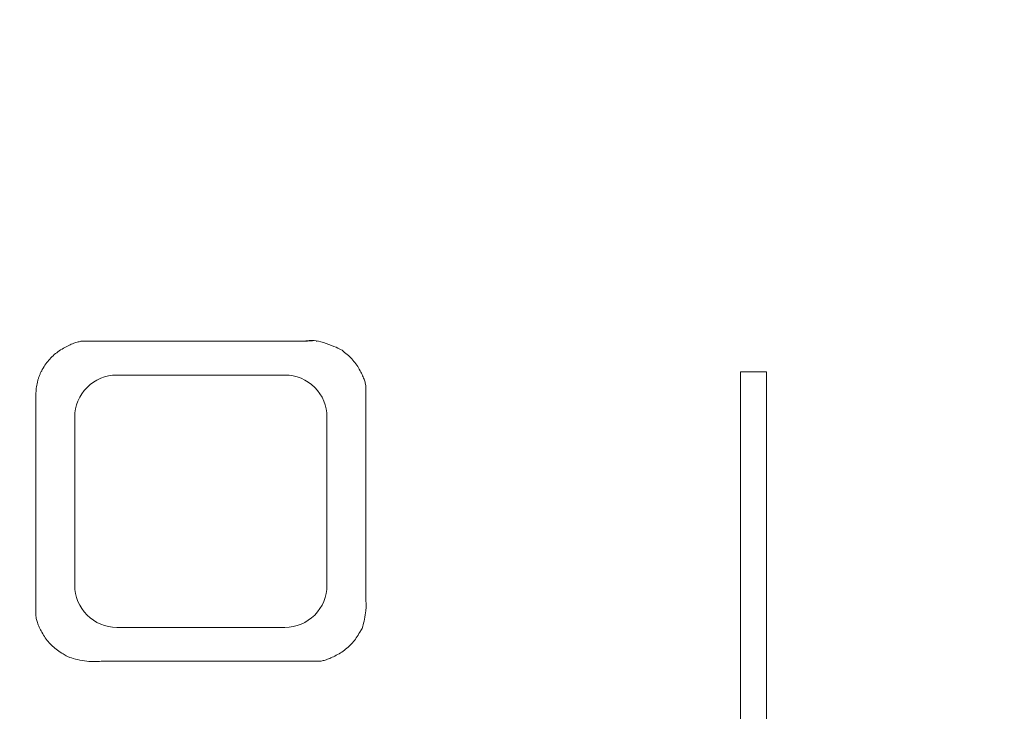
# Model space of a CAD drawing. Units: millimetres. Extents: x -2095 to -1569, y -3434 to -3093.
# Drawn here: x -1791 to -1740, y -3319 to -3283 of the extents above; entities that cross this region are included whole.
import ezdxf

# ---------------------------------------------------------------- set-up
doc = ezdxf.new("R2010")
doc.units = ezdxf.units.MM
doc.layers.add('Lighting-Control', color=7, linetype='Continuous', lineweight=5)

# ---------------------------------------------------------------- blocks, each defined once
blk = doc.blocks.new('Group-20')
at = {"color": 255, "linetype": 'Continuous', "lineweight": 5, "transparency": 33554687}
blk.add_wipeout([(-2755.188, -3985.137), (-2755.188, -3985.12), (-2755.188, -3985.103), (-2755.188, -3985.086), (-2755.187, -3985.069), (-2755.187, -3985.052), (-2755.186, -3985.035), (-2755.185, -3985.019), (-2755.185, -3985.002), (-2755.184, -3984.985), (-2755.183, -3984.968), (-2755.182, -3984.951), (-2755.18, -3984.934), (-2755.179, -3984.918), (-2755.178, -3984.901), (-2755.176, -3984.884), (-2755.174, -3984.867), (-2755.173, -3984.85), (-2755.171, -3984.834), (-2755.169, -3984.817), (-2755.167, -3984.8), (-2755.165, -3984.783), (-2755.162, -3984.767), (-2755.16, -3984.75), (-2755.157, -3984.733), (-2755.155, -3984.716), (-2755.152, -3984.7), (-2755.149, -3984.683), (-2755.146, -3984.667), (-2755.143, -3984.65), (-2755.14, -3984.633), (-2755.137, -3984.617), (-2755.134, -3984.6), (-2755.13, -3984.584), (-2755.127, -3984.567), (-2755.123, -3984.551), (-2755.119, -3984.534), (-2755.115, -3984.518), (-2755.111, -3984.501), (-2755.107, -3984.485), (-2755.103, -3984.468), (-2755.099, -3984.452), (-2755.095, -3984.436), (-2755.09, -3984.419), (-2755.085, -3984.403), (-2755.081, -3984.387), (-2755.076, -3984.371), (-2755.071, -3984.355), (-2755.066, -3984.338), (-2755.061, -3984.322), (-2755.056, -3984.306), (-2755.05, -3984.29), (-2755.045, -3984.274), (-2755.04, -3984.258), (-2755.034, -3984.242), (-2755.028, -3984.226), (-2755.022, -3984.21), (-2755.017, -3984.194), (-2755.011, -3984.179), (-2755.004, -3984.163), (-2754.998, -3984.147), (-2754.992, -3984.131), (-2754.986, -3984.116), (-2754.979, -3984.1), (-2754.972, -3984.084), (-2754.966, -3984.069), (-2754.959, -3984.053), (-2754.952, -3984.038), (-2754.945, -3984.022), (-2754.938, -3984.007), (-2754.931, -3983.991), (-2754.923, -3983.976), (-2754.916, -3983.961), (-2754.909, -3983.946), (-2754.901, -3983.93), (-2754.893, -3983.915), (-2754.886, -3983.9), (-2754.878, -3983.885), (-2754.87, -3983.87), (-2754.862, -3983.855), (-2754.854, -3983.84), (-2754.845, -3983.825), (-2754.837, -3983.811), (-2754.829, -3983.796), (-2754.82, -3983.781), (-2754.811, -3983.767), (-2754.803, -3983.752), (-2754.794, -3983.737), (-2754.785, -3983.723), (-2754.776, -3983.708), (-2754.767, -3983.694), (-2754.758, -3983.68), (-2754.749, -3983.665), (-2754.739, -3983.651), (-2754.73, -3983.637), (-2754.72, -3983.623), (-2754.711, -3983.609), (-2754.701, -3983.595), (-2754.691, -3983.581), (-2754.681, -3983.567), (-2754.671, -3983.553), (-2754.661, -3983.539), (-2754.651, -3983.526), (-2754.641, -3983.512), (-2754.631, -3983.498), (-2754.62, -3983.485), (-2754.61, -3983.472), (-2754.599, -3983.458), (-2754.588, -3983.445), (-2754.578, -3983.432), (-2754.567, -3983.418), (-2754.556, -3983.405), (-2754.545, -3983.392), (-2754.534, -3983.379), (-2754.523, -3983.366), (-2754.511, -3983.353), (-2754.5, -3983.34), (-2754.489, -3983.328), (-2754.477, -3983.315), (-2754.466, -3983.302), (-2754.454, -3983.29), (-2754.442, -3983.277), (-2754.431, -3983.265), (-2754.419, -3983.253), (-2754.407, -3983.24), (-2754.395, -3983.228), (-2754.383, -3983.216), (-2754.37, -3983.204), (-2754.358, -3983.192), (-2754.346, -3983.18), (-2754.333, -3983.168), (-2754.321, -3983.157), (-2754.308, -3983.145), (-2754.296, -3983.133), (-2754.283, -3983.122), (-2754.27, -3983.11), (-2754.258, -3983.099), (-2754.245, -3983.088), (-2754.232, -3983.077), (-2754.219, -3983.065), (-2754.205, -3983.054), (-2754.192, -3983.043), (-2754.179, -3983.032), (-2754.166, -3983.022), (-2754.152, -3983.011), (-2754.139, -3983), (-2754.125, -3982.99), (-2754.112, -3982.979), (-2754.098, -3982.969), (-2754.084, -3982.958), (-2754.07, -3982.948), (-2754.057, -3982.938), (-2754.043, -3982.928), (-2754.029, -3982.918), (-2754.015, -3982.908), (-2754, -3982.898), (-2753.986, -3982.888), (-2753.972, -3982.879), (-2753.958, -3982.869), (-2753.943, -3982.86), (-2753.929, -3982.85), (-2753.914, -3982.841), (-2753.9, -3982.832), (-2753.885, -3982.822), (-2753.871, -3982.813), (-2753.856, -3982.804), (-2753.841, -3982.795), (-2753.826, -3982.787), (-2753.811, -3982.778), (-2753.796, -3982.769), (-2753.781, -3982.761), (-2753.766, -3982.752), (-2753.751, -3982.744), (-2753.736, -3982.736), (-2753.721, -3982.727), (-2753.706, -3982.719), (-2753.69, -3982.711), (-2753.675, -3982.703), (-2753.66, -3982.696), (-2753.644, -3982.688), (-2753.629, -3982.68), (-2753.613, -3982.673), (-2753.597, -3982.665), (-2753.582, -3982.658), (-2753.566, -3982.651), (-2753.55, -3982.644), (-2753.535, -3982.636), (-2753.519, -3982.629), (-2753.503, -3982.623), (-2753.487, -3982.616), (-2753.471, -3982.609), (-2753.455, -3982.603), (-2753.439, -3982.596), (-2753.423, -3982.59), (-2753.407, -3982.583), (-2753.391, -3982.577), (-2753.374, -3982.571), (-2753.358, -3982.565), (-2753.342, -3982.559), (-2753.326, -3982.553), (-2753.309, -3982.547), (-2753.293, -3982.542), (-2753.276, -3982.536), (-2753.26, -3982.531), (-2753.244, -3982.525), (-2753.227, -3982.52), (-2753.21, -3982.515), (-2753.194, -3982.51), (-2753.177, -3982.505), (-2753.161, -3982.5), (-2753.144, -3982.495), (-2753.127, -3982.491), (-2753.11, -3982.486), (-2753.094, -3982.482), (-2753.077, -3982.477), (-2753.06, -3982.473), (-2753.043, -3982.469), (-2753.026, -3982.465), (-2753.009, -3982.461), (-2752.992, -3982.457), (-2752.976, -3982.453), (-2752.959, -3982.45), (-2752.942, -3982.446), (-2752.925, -3982.443), (-2752.908, -3982.44), (-2752.89, -3982.436), (-2752.873, -3982.433), (-2752.856, -3982.43), (-2752.839, -3982.427), (-2752.822, -3982.424), (-2752.805, -3982.422), (-2752.788, -3982.419), (-2752.77, -3982.416), (-2752.753, -3982.414), (-2752.736, -3982.412), (-2752.719, -3982.409), (-2752.702, -3982.407), (-2752.684, -3982.405), (-2752.667, -3982.403), (-2752.65, -3982.402), (-2752.632, -3982.4), (-2752.615, -3982.398), (-2752.598, -3982.397), (-2752.581, -3982.395), (-2752.563, -3982.394), (-2752.546, -3982.393), (-2752.528, -3982.392), (-2752.511, -3982.391), (-2752.494, -3982.39), (-2752.476, -3982.389), (-2752.459, -3982.389), (-2752.442, -3982.388), (-2752.424, -3982.387), (-2752.407, -3982.387), (-2752.39, -3982.387), (-2752.372, -3982.387), (-2752.355, -3982.387), (-2741.021, -3982.387), (-2741.004, -3982.387), (-2740.987, -3982.387), (-2740.969, -3982.387), (-2740.952, -3982.387), (-2740.935, -3982.388), (-2740.917, -3982.389), (-2740.9, -3982.389), (-2740.882, -3982.39), (-2740.865, -3982.391), (-2740.848, -3982.392), (-2740.83, -3982.393), (-2740.813, -3982.394), (-2740.796, -3982.395), (-2740.778, -3982.397), (-2740.761, -3982.398), (-2740.744, -3982.4), (-2740.726, -3982.402), (-2740.709, -3982.403), (-2740.692, -3982.405), (-2740.675, -3982.407), (-2740.657, -3982.409), (-2740.64, -3982.412), (-2740.623, -3982.414), (-2740.606, -3982.416), (-2740.588, -3982.419), (-2740.571, -3982.422), (-2740.554, -3982.424), (-2740.537, -3982.427), (-2740.52, -3982.43), (-2740.503, -3982.433), (-2740.486, -3982.436), (-2740.469, -3982.44), (-2740.452, -3982.443), (-2740.435, -3982.446), (-2740.418, -3982.45), (-2740.401, -3982.453), (-2740.384, -3982.457), (-2740.367, -3982.461), (-2740.35, -3982.465), (-2740.333, -3982.469), (-2740.316, -3982.473), (-2740.299, -3982.477), (-2740.283, -3982.482), (-2740.266, -3982.486), (-2740.249, -3982.491), (-2740.232, -3982.495), (-2740.216, -3982.5), (-2740.199, -3982.505), (-2740.182, -3982.51), (-2740.166, -3982.515), (-2740.149, -3982.52), (-2740.133, -3982.525), (-2740.116, -3982.531), (-2740.1, -3982.536), (-2740.083, -3982.542), (-2740.067, -3982.547), (-2740.051, -3982.553), (-2740.034, -3982.559), (-2740.018, -3982.565), (-2740.002, -3982.571), (-2739.986, -3982.577), (-2739.969, -3982.583), (-2739.953, -3982.59), (-2739.937, -3982.596), (-2739.921, -3982.603), (-2739.905, -3982.609), (-2739.889, -3982.616), (-2739.873, -3982.623), (-2739.857, -3982.629), (-2739.842, -3982.636), (-2739.826, -3982.644), (-2739.81, -3982.651), (-2739.794, -3982.658), (-2739.779, -3982.665), (-2739.763, -3982.673), (-2739.748, -3982.68), (-2739.732, -3982.688), (-2739.717, -3982.696), (-2739.701, -3982.703), (-2739.686, -3982.711), (-2739.67, -3982.719), (-2739.655, -3982.727), (-2739.64, -3982.736), (-2739.625, -3982.744), (-2739.61, -3982.752), (-2739.595, -3982.761), (-2739.58, -3982.769), (-2739.565, -3982.778), (-2739.55, -3982.787), (-2739.535, -3982.795), (-2739.52, -3982.804), (-2739.506, -3982.813), (-2739.491, -3982.822), (-2739.476, -3982.832), (-2739.462, -3982.841), (-2739.447, -3982.85), (-2739.433, -3982.86), (-2739.419, -3982.869), (-2739.404, -3982.879), (-2739.39, -3982.888), (-2739.376, -3982.898), (-2739.362, -3982.908), (-2739.348, -3982.918), (-2739.334, -3982.928), (-2739.32, -3982.938), (-2739.306, -3982.948), (-2739.292, -3982.958), (-2739.278, -3982.969), (-2739.265, -3982.979), (-2739.251, -3982.99), (-2739.237, -3983), (-2739.224, -3983.011), (-2739.211, -3983.022), (-2739.197, -3983.032), (-2739.184, -3983.043), (-2739.171, -3983.054), (-2739.158, -3983.065), (-2739.145, -3983.077), (-2739.132, -3983.088), (-2739.119, -3983.099), (-2739.106, -3983.11), (-2739.093, -3983.122), (-2739.08, -3983.133), (-2739.068, -3983.145), (-2739.055, -3983.157), (-2739.043, -3983.168), (-2739.03, -3983.18), (-2739.018, -3983.192), (-2739.006, -3983.204), (-2738.994, -3983.216), (-2738.981, -3983.228), (-2738.969, -3983.24), (-2738.957, -3983.253), (-2738.946, -3983.265), (-2738.934, -3983.277), (-2738.922, -3983.29), (-2738.91, -3983.302), (-2738.899, -3983.315), (-2738.887, -3983.328), (-2738.876, -3983.34), (-2738.865, -3983.353), (-2738.853, -3983.366), (-2738.842, -3983.379), (-2738.831, -3983.392), (-2738.82, -3983.405), (-2738.809, -3983.418), (-2738.799, -3983.432), (-2738.788, -3983.445), (-2738.777, -3983.458), (-2738.767, -3983.472), (-2738.756, -3983.485), (-2738.746, -3983.498), (-2738.735, -3983.512), (-2738.725, -3983.526), (-2738.715, -3983.539), (-2738.705, -3983.553), (-2738.695, -3983.567), (-2738.685, -3983.581), (-2738.675, -3983.595), (-2738.666, -3983.609), (-2738.656, -3983.623), (-2738.646, -3983.637), (-2738.637, -3983.651), (-2738.628, -3983.665), (-2738.618, -3983.68), (-2738.609, -3983.694), (-2738.6, -3983.708), (-2738.591, -3983.723), (-2738.582, -3983.737), (-2738.573, -3983.752), (-2738.565, -3983.767), (-2738.556, -3983.781), (-2738.548, -3983.796), (-2738.539, -3983.811), (-2738.531, -3983.825), (-2738.523, -3983.84), (-2738.514, -3983.855), (-2738.506, -3983.87), (-2738.498, -3983.885), (-2738.491, -3983.9), (-2738.483, -3983.915), (-2738.475, -3983.93), (-2738.468, -3983.946), (-2738.46, -3983.961), (-2738.453, -3983.976), (-2738.445, -3983.991), (-2738.438, -3984.007), (-2738.431, -3984.022), (-2738.424, -3984.038), (-2738.417, -3984.053), (-2738.41, -3984.069), (-2738.404, -3984.084), (-2738.397, -3984.1), (-2738.391, -3984.116), (-2738.384, -3984.131), (-2738.378, -3984.147), (-2738.372, -3984.163), (-2738.366, -3984.179), (-2738.36, -3984.194), (-2738.354, -3984.21), (-2738.348, -3984.226), (-2738.342, -3984.242), (-2738.337, -3984.258), (-2738.331, -3984.274), (-2738.326, -3984.29), (-2738.32, -3984.306), (-2738.315, -3984.322), (-2738.31, -3984.338), (-2738.305, -3984.355), (-2738.3, -3984.371), (-2738.295, -3984.387), (-2738.291, -3984.403), (-2738.286, -3984.419), (-2738.282, -3984.436), (-2738.277, -3984.452), (-2738.273, -3984.468), (-2738.269, -3984.485), (-2738.265, -3984.501), (-2738.261, -3984.518), (-2738.257, -3984.534), (-2738.253, -3984.551), (-2738.25, -3984.567), (-2738.246, -3984.584), (-2738.243, -3984.6), (-2738.239, -3984.617), (-2738.236, -3984.633), (-2738.233, -3984.65), (-2738.23, -3984.667), (-2738.227, -3984.683), (-2738.224, -3984.7), (-2738.221, -3984.716), (-2738.219, -3984.733), (-2738.216, -3984.75), (-2738.214, -3984.767), (-2738.212, -3984.783), (-2738.209, -3984.8), (-2738.207, -3984.817), (-2738.205, -3984.834), (-2738.203, -3984.85), (-2738.202, -3984.867), (-2738.2, -3984.884), (-2738.199, -3984.901), (-2738.197, -3984.918), (-2738.196, -3984.934), (-2738.195, -3984.951), (-2738.193, -3984.968), (-2738.192, -3984.985), (-2738.192, -3985.002), (-2738.191, -3985.019), (-2738.19, -3985.035), (-2738.189, -3985.052), (-2738.189, -3985.069), (-2738.189, -3985.086), (-2738.188, -3985.103), (-2738.188, -3985.12), (-2738.188, -3985.137), (-2738.188, -3996.137), (-2738.188, -3996.154), (-2738.188, -3996.17), (-2738.189, -3996.187), (-2738.189, -3996.204), (-2738.189, -3996.221), (-2738.19, -3996.238), (-2738.191, -3996.255), (-2738.192, -3996.272), (-2738.192, -3996.288), (-2738.193, -3996.305), (-2738.195, -3996.322), (-2738.196, -3996.339), (-2738.197, -3996.356), (-2738.199, -3996.373), (-2738.2, -3996.389), (-2738.202, -3996.406), (-2738.203, -3996.423), (-2738.205, -3996.44), (-2738.207, -3996.457), (-2738.209, -3996.473), (-2738.212, -3996.49), (-2738.214, -3996.507), (-2738.216, -3996.523), (-2738.219, -3996.54), (-2738.221, -3996.557), (-2738.224, -3996.574), (-2738.227, -3996.59), (-2738.23, -3996.607), (-2738.233, -3996.623), (-2738.236, -3996.64), (-2738.239, -3996.657), (-2738.243, -3996.673), (-2738.246, -3996.69), (-2738.25, -3996.706), (-2738.253, -3996.723), (-2738.257, -3996.739), (-2738.261, -3996.756), (-2738.265, -3996.772), (-2738.269, -3996.788), (-2738.273, -3996.805), (-2738.277, -3996.821), (-2738.282, -3996.838), (-2738.286, -3996.854), (-2738.291, -3996.87), (-2738.295, -3996.886), (-2738.3, -3996.903), (-2738.305, -3996.919), (-2738.31, -3996.935), (-2738.315, -3996.951), (-2738.32, -3996.967), (-2738.326, -3996.983), (-2738.331, -3996.999), (-2738.337, -3997.015), (-2738.342, -3997.031), (-2738.348, -3997.047), (-2738.354, -3997.063), (-2738.36, -3997.079), (-2738.366, -3997.095), (-2738.372, -3997.111), (-2738.378, -3997.126), (-2738.384, -3997.142), (-2738.391, -3997.158), (-2738.397, -3997.173), (-2738.404, -3997.189), (-2738.41, -3997.205), (-2738.417, -3997.22), (-2738.424, -3997.236), (-2738.431, -3997.251), (-2738.438, -3997.266), (-2738.445, -3997.282), (-2738.453, -3997.297), (-2738.46, -3997.312), (-2738.468, -3997.328), (-2738.475, -3997.343), (-2738.483, -3997.358), (-2738.491, -3997.373), (-2738.498, -3997.388), (-2738.506, -3997.403), (-2738.514, -3997.418), (-2738.523, -3997.433), (-2738.531, -3997.448), (-2738.539, -3997.463), (-2738.548, -3997.477), (-2738.556, -3997.492), (-2738.565, -3997.507), (-2738.573, -3997.521), (-2738.582, -3997.536), (-2738.591, -3997.55), (-2738.6, -3997.565), (-2738.609, -3997.579), (-2738.618, -3997.594), (-2738.628, -3997.608), (-2738.637, -3997.622), (-2738.646, -3997.636), (-2738.656, -3997.65), (-2738.666, -3997.664), (-2738.675, -3997.678), (-2738.685, -3997.692), (-2738.695, -3997.706), (-2738.705, -3997.72), (-2738.715, -3997.734), (-2738.725, -3997.748), (-2738.735, -3997.761), (-2738.746, -3997.775), (-2738.756, -3997.788), (-2738.767, -3997.802), (-2738.777, -3997.815), (-2738.788, -3997.829), (-2738.799, -3997.842), (-2738.809, -3997.855), (-2738.82, -3997.868), (-2738.831, -3997.881), (-2738.842, -3997.894), (-2738.853, -3997.907), (-2738.865, -3997.92), (-2738.876, -3997.933), (-2738.887, -3997.946), (-2738.899, -3997.958), (-2738.91, -3997.971), (-2738.922, -3997.983), (-2738.934, -3997.996), (-2738.946, -3998.008), (-2738.957, -3998.021), (-2738.969, -3998.033), (-2738.981, -3998.045), (-2738.994, -3998.057), (-2739.006, -3998.069), (-2739.018, -3998.081), (-2739.03, -3998.093), (-2739.043, -3998.105), (-2739.055, -3998.117), (-2739.068, -3998.128), (-2739.08, -3998.14), (-2739.093, -3998.151), (-2739.106, -3998.163), (-2739.119, -3998.174), (-2739.132, -3998.186), (-2739.145, -3998.197), (-2739.158, -3998.208), (-2739.171, -3998.219), (-2739.184, -3998.23), (-2739.197, -3998.241), (-2739.211, -3998.252), (-2739.224, -3998.262), (-2739.237, -3998.273), (-2739.251, -3998.284), (-2739.265, -3998.294), (-2739.278, -3998.305), (-2739.292, -3998.315), (-2739.306, -3998.325), (-2739.32, -3998.335), (-2739.334, -3998.345), (-2739.348, -3998.355), (-2739.362, -3998.365), (-2739.376, -3998.375), (-2739.39, -3998.385), (-2739.404, -3998.395), (-2739.419, -3998.404), (-2739.433, -3998.414), (-2739.447, -3998.423), (-2739.462, -3998.433), (-2739.476, -3998.442), (-2739.491, -3998.451), (-2739.506, -3998.46), (-2739.52, -3998.469), (-2739.535, -3998.478), (-2739.55, -3998.487), (-2739.565, -3998.495), (-2739.58, -3998.504), (-2739.595, -3998.513), (-2739.61, -3998.521), (-2739.625, -3998.529), (-2739.64, -3998.538), (-2739.655, -3998.546), (-2739.67, -3998.554), (-2739.686, -3998.562), (-2739.701, -3998.57), (-2739.717, -3998.578), (-2739.732, -3998.585), (-2739.748, -3998.593), (-2739.763, -3998.601), (-2739.779, -3998.608), (-2739.794, -3998.615), (-2739.81, -3998.623), (-2739.826, -3998.63), (-2739.842, -3998.637), (-2739.857, -3998.644), (-2739.873, -3998.651), (-2739.889, -3998.658), (-2739.905, -3998.664), (-2739.921, -3998.671), (-2739.937, -3998.677), (-2739.953, -3998.684), (-2739.969, -3998.69), (-2739.986, -3998.696), (-2740.002, -3998.702), (-2740.018, -3998.708), (-2740.034, -3998.714), (-2740.051, -3998.72), (-2740.067, -3998.726), (-2740.083, -3998.732), (-2740.1, -3998.737), (-2740.116, -3998.743), (-2740.133, -3998.748), (-2740.149, -3998.753), (-2740.166, -3998.758), (-2740.182, -3998.763), (-2740.199, -3998.768), (-2740.216, -3998.773), (-2740.232, -3998.778), (-2740.249, -3998.783), (-2740.266, -3998.787), (-2740.283, -3998.792), (-2740.299, -3998.796), (-2740.316, -3998.8), (-2740.333, -3998.804), (-2740.35, -3998.808), (-2740.367, -3998.812), (-2740.384, -3998.816), (-2740.401, -3998.82), (-2740.418, -3998.823), (-2740.435, -3998.827), (-2740.452, -3998.83), (-2740.469, -3998.834), (-2740.486, -3998.837), (-2740.503, -3998.84), (-2740.52, -3998.843), (-2740.537, -3998.846), (-2740.554, -3998.849), (-2740.571, -3998.852), (-2740.588, -3998.854), (-2740.606, -3998.857), (-2740.623, -3998.859), (-2740.64, -3998.862), (-2740.657, -3998.864), (-2740.675, -3998.866), (-2740.692, -3998.868), (-2740.709, -3998.87), (-2740.726, -3998.872), (-2740.744, -3998.873), (-2740.761, -3998.875), (-2740.778, -3998.877), (-2740.796, -3998.878), (-2740.813, -3998.879), (-2740.83, -3998.88), (-2740.848, -3998.881), (-2740.865, -3998.882), (-2740.882, -3998.883), (-2740.9, -3998.884), (-2740.917, -3998.885), (-2740.935, -3998.885), (-2740.952, -3998.886), (-2740.969, -3998.886), (-2740.987, -3998.886), (-2741.004, -3998.887), (-2741.021, -3998.887), (-2752.355, -3998.887), (-2752.372, -3998.887), (-2752.39, -3998.886), (-2752.407, -3998.886), (-2752.424, -3998.886), (-2752.442, -3998.885), (-2752.459, -3998.885), (-2752.476, -3998.884), (-2752.494, -3998.883), (-2752.511, -3998.882), (-2752.528, -3998.881), (-2752.546, -3998.88), (-2752.563, -3998.879), (-2752.581, -3998.878), (-2752.598, -3998.877), (-2752.615, -3998.875), (-2752.632, -3998.873), (-2752.65, -3998.872), (-2752.667, -3998.87), (-2752.684, -3998.868), (-2752.702, -3998.866), (-2752.719, -3998.864), (-2752.736, -3998.862), (-2752.753, -3998.859), (-2752.77, -3998.857), (-2752.788, -3998.854), (-2752.805, -3998.852), (-2752.822, -3998.849), (-2752.839, -3998.846), (-2752.856, -3998.843), (-2752.873, -3998.84), (-2752.89, -3998.837), (-2752.908, -3998.834), (-2752.925, -3998.83), (-2752.942, -3998.827), (-2752.959, -3998.823), (-2752.976, -3998.82), (-2752.992, -3998.816), (-2753.009, -3998.812), (-2753.026, -3998.808), (-2753.043, -3998.804), (-2753.06, -3998.8), (-2753.077, -3998.796), (-2753.094, -3998.792), (-2753.11, -3998.787), (-2753.127, -3998.783), (-2753.144, -3998.778), (-2753.161, -3998.773), (-2753.177, -3998.768), (-2753.194, -3998.763), (-2753.21, -3998.758), (-2753.227, -3998.753), (-2753.244, -3998.748), (-2753.26, -3998.743), (-2753.276, -3998.737), (-2753.293, -3998.732), (-2753.309, -3998.726), (-2753.326, -3998.72), (-2753.342, -3998.714), (-2753.358, -3998.708), (-2753.374, -3998.702), (-2753.391, -3998.696), (-2753.407, -3998.69), (-2753.423, -3998.684), (-2753.439, -3998.677), (-2753.455, -3998.671), (-2753.471, -3998.664), (-2753.487, -3998.658), (-2753.503, -3998.651), (-2753.519, -3998.644), (-2753.535, -3998.637), (-2753.55, -3998.63), (-2753.566, -3998.623), (-2753.582, -3998.615), (-2753.597, -3998.608), (-2753.613, -3998.601), (-2753.629, -3998.593), (-2753.644, -3998.585), (-2753.66, -3998.578), (-2753.675, -3998.57), (-2753.69, -3998.562), (-2753.706, -3998.554), (-2753.721, -3998.546), (-2753.736, -3998.538), (-2753.751, -3998.529), (-2753.766, -3998.521), (-2753.781, -3998.513), (-2753.796, -3998.504), (-2753.811, -3998.495), (-2753.826, -3998.487), (-2753.841, -3998.478), (-2753.856, -3998.469), (-2753.871, -3998.46), (-2753.885, -3998.451), (-2753.9, -3998.442), (-2753.914, -3998.433), (-2753.929, -3998.423), (-2753.943, -3998.414), (-2753.958, -3998.404), (-2753.972, -3998.395), (-2753.986, -3998.385), (-2754, -3998.375), (-2754.015, -3998.365), (-2754.029, -3998.355), (-2754.043, -3998.345), (-2754.057, -3998.335), (-2754.07, -3998.325), (-2754.084, -3998.315), (-2754.098, -3998.305), (-2754.112, -3998.294), (-2754.125, -3998.284), (-2754.139, -3998.273), (-2754.152, -3998.262), (-2754.166, -3998.252), (-2754.179, -3998.241), (-2754.192, -3998.23), (-2754.205, -3998.219), (-2754.219, -3998.208), (-2754.232, -3998.197), (-2754.245, -3998.186), (-2754.258, -3998.174), (-2754.27, -3998.163), (-2754.283, -3998.151), (-2754.296, -3998.14), (-2754.308, -3998.128), (-2754.321, -3998.117), (-2754.333, -3998.105), (-2754.346, -3998.093), (-2754.358, -3998.081), (-2754.37, -3998.069), (-2754.383, -3998.057), (-2754.395, -3998.045), (-2754.407, -3998.033), (-2754.419, -3998.021), (-2754.431, -3998.008), (-2754.442, -3997.996), (-2754.454, -3997.983), (-2754.466, -3997.971), (-2754.477, -3997.958), (-2754.489, -3997.946), (-2754.5, -3997.933), (-2754.511, -3997.92), (-2754.523, -3997.907), (-2754.534, -3997.894), (-2754.545, -3997.881), (-2754.556, -3997.868), (-2754.567, -3997.855), (-2754.578, -3997.842), (-2754.588, -3997.829), (-2754.599, -3997.815), (-2754.61, -3997.802), (-2754.62, -3997.788), (-2754.631, -3997.775), (-2754.641, -3997.761), (-2754.651, -3997.748), (-2754.661, -3997.734), (-2754.671, -3997.72), (-2754.681, -3997.706), (-2754.691, -3997.692), (-2754.701, -3997.678), (-2754.711, -3997.664), (-2754.72, -3997.65), (-2754.73, -3997.636), (-2754.739, -3997.622), (-2754.749, -3997.608), (-2754.758, -3997.594), (-2754.767, -3997.579), (-2754.776, -3997.565), (-2754.785, -3997.55), (-2754.794, -3997.536), (-2754.803, -3997.521), (-2754.811, -3997.507), (-2754.82, -3997.492), (-2754.829, -3997.477), (-2754.837, -3997.463), (-2754.845, -3997.448), (-2754.854, -3997.433), (-2754.862, -3997.418), (-2754.87, -3997.403), (-2754.878, -3997.388), (-2754.886, -3997.373), (-2754.893, -3997.358), (-2754.901, -3997.343), (-2754.909, -3997.328), (-2754.916, -3997.312), (-2754.923, -3997.297), (-2754.931, -3997.282), (-2754.938, -3997.266), (-2754.945, -3997.251), (-2754.952, -3997.236), (-2754.959, -3997.22), (-2754.966, -3997.205), (-2754.972, -3997.189), (-2754.979, -3997.173), (-2754.986, -3997.158), (-2754.992, -3997.142), (-2754.998, -3997.126), (-2755.004, -3997.111), (-2755.011, -3997.095), (-2755.017, -3997.079), (-2755.022, -3997.063), (-2755.028, -3997.047), (-2755.034, -3997.031), (-2755.04, -3997.015), (-2755.045, -3996.999), (-2755.05, -3996.983), (-2755.056, -3996.967), (-2755.061, -3996.951), (-2755.066, -3996.935), (-2755.071, -3996.919), (-2755.076, -3996.903), (-2755.081, -3996.886), (-2755.085, -3996.87), (-2755.09, -3996.854), (-2755.095, -3996.838), (-2755.099, -3996.821), (-2755.103, -3996.805), (-2755.107, -3996.788), (-2755.111, -3996.772), (-2755.115, -3996.756), (-2755.119, -3996.739), (-2755.123, -3996.723), (-2755.127, -3996.706), (-2755.13, -3996.69), (-2755.134, -3996.673), (-2755.137, -3996.657), (-2755.14, -3996.64), (-2755.143, -3996.623), (-2755.146, -3996.607), (-2755.149, -3996.59), (-2755.152, -3996.574), (-2755.155, -3996.557), (-2755.157, -3996.54), (-2755.16, -3996.523), (-2755.162, -3996.507), (-2755.165, -3996.49), (-2755.167, -3996.473), (-2755.169, -3996.457), (-2755.171, -3996.44), (-2755.173, -3996.423), (-2755.174, -3996.406), (-2755.176, -3996.389), (-2755.178, -3996.373), (-2755.179, -3996.356), (-2755.18, -3996.339), (-2755.182, -3996.322), (-2755.183, -3996.305), (-2755.184, -3996.288), (-2755.185, -3996.272), (-2755.185, -3996.255), (-2755.186, -3996.238), (-2755.187, -3996.221), (-2755.187, -3996.204), (-2755.188, -3996.187), (-2755.188, -3996.17), (-2755.188, -3996.154), (-2755.188, -3996.137)], dxfattribs=at).dxf.layer = 'Lighting-Control'
at = {"layer": 'Lighting-Control', "color": 7, "linetype": 'Continuous', "lineweight": 5, "transparency": 33554687}
blk.add_open_spline([(-2755.188, -3985.137), (-2755.188, -3984.4), (-2754.429, -3983.124), (-2753.114, -3982.387), (-2746.688, -3982.387), (-2740.262, -3982.387), (-2738.947, -3983.124), (-2738.188, -3984.4), (-2738.188, -3990.637), (-2738.188, -3996.874), (-2738.947, -3998.15), (-2740.262, -3998.887), (-2746.688, -3998.887), (-2753.114, -3998.887), (-2754.429, -3998.15), (-2755.188, -3996.874), (-2755.188, -3990.821), (-2755.188, -3985.137)], degree=2, knots=[0, 0, 0, 0.013296, 0.026591, 0.039887, 0.251662, 0.264958, 0.278253, 0.291549, 0.503324, 0.51662, 0.529915, 0.543211, 0.754986, 0.768281, 0.781577, 0.794873, 1, 1, 1], dxfattribs=at)
at = {"color": 255, "linetype": 'Continuous', "lineweight": 5, "transparency": 33554687}
blk.add_wipeout([(-2753.188, -3986.303), (-2753.188, -3986.29), (-2753.188, -3986.277), (-2753.188, -3986.263), (-2753.187, -3986.25), (-2753.187, -3986.237), (-2753.187, -3986.224), (-2753.186, -3986.21), (-2753.185, -3986.197), (-2753.185, -3986.184), (-2753.184, -3986.17), (-2753.183, -3986.157), (-2753.182, -3986.144), (-2753.181, -3986.131), (-2753.18, -3986.117), (-2753.179, -3986.104), (-2753.178, -3986.091), (-2753.176, -3986.078), (-2753.175, -3986.065), (-2753.173, -3986.051), (-2753.172, -3986.038), (-2753.17, -3986.025), (-2753.168, -3986.012), (-2753.167, -3985.999), (-2753.165, -3985.985), (-2753.163, -3985.972), (-2753.161, -3985.959), (-2753.158, -3985.946), (-2753.156, -3985.933), (-2753.154, -3985.92), (-2753.151, -3985.907), (-2753.149, -3985.894), (-2753.146, -3985.881), (-2753.144, -3985.868), (-2753.141, -3985.855), (-2753.138, -3985.842), (-2753.135, -3985.829), (-2753.132, -3985.816), (-2753.129, -3985.803), (-2753.126, -3985.79), (-2753.123, -3985.777), (-2753.12, -3985.764), (-2753.117, -3985.751), (-2753.113, -3985.738), (-2753.11, -3985.725), (-2753.106, -3985.713), (-2753.102, -3985.7), (-2753.099, -3985.687), (-2753.095, -3985.674), (-2753.091, -3985.662), (-2753.087, -3985.649), (-2753.083, -3985.636), (-2753.079, -3985.624), (-2753.075, -3985.611), (-2753.07, -3985.598), (-2753.066, -3985.586), (-2753.061, -3985.573), (-2753.057, -3985.561), (-2753.052, -3985.548), (-2753.048, -3985.536), (-2753.043, -3985.524), (-2753.038, -3985.511), (-2753.033, -3985.499), (-2753.028, -3985.486), (-2753.023, -3985.474), (-2753.018, -3985.462), (-2753.013, -3985.45), (-2753.008, -3985.437), (-2753.002, -3985.425), (-2752.997, -3985.413), (-2752.991, -3985.401), (-2752.986, -3985.389), (-2752.98, -3985.377), (-2752.974, -3985.365), (-2752.969, -3985.353), (-2752.963, -3985.341), (-2752.957, -3985.329), (-2752.951, -3985.317), (-2752.945, -3985.306), (-2752.938, -3985.294), (-2752.932, -3985.282), (-2752.926, -3985.27), (-2752.92, -3985.259), (-2752.913, -3985.247), (-2752.907, -3985.235), (-2752.9, -3985.224), (-2752.893, -3985.212), (-2752.887, -3985.201), (-2752.88, -3985.189), (-2752.873, -3985.178), (-2752.866, -3985.167), (-2752.859, -3985.155), (-2752.852, -3985.144), (-2752.845, -3985.133), (-2752.838, -3985.122), (-2752.83, -3985.111), (-2752.823, -3985.1), (-2752.816, -3985.089), (-2752.808, -3985.078), (-2752.8, -3985.067), (-2752.793, -3985.056), (-2752.785, -3985.045), (-2752.777, -3985.034), (-2752.77, -3985.023), (-2752.762, -3985.013), (-2752.754, -3985.002), (-2752.746, -3984.991), (-2752.738, -3984.981), (-2752.73, -3984.97), (-2752.721, -3984.96), (-2752.713, -3984.949), (-2752.705, -3984.939), (-2752.696, -3984.929), (-2752.688, -3984.919), (-2752.679, -3984.908), (-2752.671, -3984.898), (-2752.662, -3984.888), (-2752.653, -3984.878), (-2752.645, -3984.868), (-2752.636, -3984.858), (-2752.627, -3984.848), (-2752.618, -3984.838), (-2752.609, -3984.829), (-2752.6, -3984.819), (-2752.591, -3984.809), (-2752.581, -3984.8), (-2752.572, -3984.79), (-2752.563, -3984.781), (-2752.553, -3984.771), (-2752.544, -3984.762), (-2752.535, -3984.753), (-2752.525, -3984.743), (-2752.515, -3984.734), (-2752.506, -3984.725), (-2752.496, -3984.716), (-2752.486, -3984.707), (-2752.476, -3984.698), (-2752.467, -3984.689), (-2752.457, -3984.68), (-2752.447, -3984.671), (-2752.437, -3984.663), (-2752.427, -3984.654), (-2752.416, -3984.645), (-2752.406, -3984.637), (-2752.396, -3984.628), (-2752.386, -3984.62), (-2752.375, -3984.612), (-2752.365, -3984.603), (-2752.354, -3984.595), (-2752.344, -3984.587), (-2752.333, -3984.579), (-2752.323, -3984.571), (-2752.312, -3984.563), (-2752.301, -3984.555), (-2752.291, -3984.547), (-2752.28, -3984.54), (-2752.269, -3984.532), (-2752.258, -3984.524), (-2752.247, -3984.517), (-2752.236, -3984.509), (-2752.225, -3984.502), (-2752.214, -3984.494), (-2752.203, -3984.487), (-2752.192, -3984.48), (-2752.181, -3984.473), (-2752.169, -3984.466), (-2752.158, -3984.459), (-2752.147, -3984.452), (-2752.135, -3984.445), (-2752.124, -3984.438), (-2752.112, -3984.431), (-2752.101, -3984.425), (-2752.089, -3984.418), (-2752.078, -3984.412), (-2752.066, -3984.405), (-2752.054, -3984.399), (-2752.043, -3984.393), (-2752.031, -3984.386), (-2752.019, -3984.38), (-2752.007, -3984.374), (-2751.996, -3984.368), (-2751.984, -3984.362), (-2751.972, -3984.356), (-2751.96, -3984.35), (-2751.948, -3984.345), (-2751.936, -3984.339), (-2751.924, -3984.333), (-2751.912, -3984.328), (-2751.899, -3984.323), (-2751.887, -3984.317), (-2751.875, -3984.312), (-2751.863, -3984.307), (-2751.851, -3984.302), (-2751.838, -3984.297), (-2751.826, -3984.292), (-2751.814, -3984.287), (-2751.801, -3984.282), (-2751.789, -3984.277), (-2751.776, -3984.272), (-2751.764, -3984.268), (-2751.751, -3984.263), (-2751.739, -3984.259), (-2751.726, -3984.255), (-2751.714, -3984.25), (-2751.701, -3984.246), (-2751.688, -3984.242), (-2751.676, -3984.238), (-2751.663, -3984.234), (-2751.65, -3984.23), (-2751.638, -3984.226), (-2751.625, -3984.222), (-2751.612, -3984.219), (-2751.599, -3984.215), (-2751.586, -3984.212), (-2751.574, -3984.208), (-2751.561, -3984.205), (-2751.548, -3984.202), (-2751.535, -3984.198), (-2751.522, -3984.195), (-2751.509, -3984.192), (-2751.496, -3984.189), (-2751.483, -3984.186), (-2751.47, -3984.184), (-2751.457, -3984.181), (-2751.444, -3984.178), (-2751.431, -3984.176), (-2751.418, -3984.173), (-2751.405, -3984.171), (-2751.392, -3984.169), (-2751.379, -3984.166), (-2751.366, -3984.164), (-2751.352, -3984.162), (-2751.339, -3984.16), (-2751.326, -3984.158), (-2751.313, -3984.156), (-2751.3, -3984.155), (-2751.287, -3984.153), (-2751.273, -3984.151), (-2751.26, -3984.15), (-2751.247, -3984.148), (-2751.234, -3984.147), (-2751.221, -3984.146), (-2751.207, -3984.145), (-2751.194, -3984.144), (-2751.181, -3984.143), (-2751.168, -3984.142), (-2751.154, -3984.141), (-2751.141, -3984.14), (-2751.128, -3984.139), (-2751.114, -3984.139), (-2751.101, -3984.138), (-2751.088, -3984.138), (-2751.075, -3984.137), (-2751.061, -3984.137), (-2751.048, -3984.137), (-2751.035, -3984.137), (-2751.021, -3984.137), (-2742.355, -3984.137), (-2742.341, -3984.137), (-2742.328, -3984.137), (-2742.315, -3984.137), (-2742.302, -3984.137), (-2742.288, -3984.138), (-2742.275, -3984.138), (-2742.262, -3984.139), (-2742.248, -3984.139), (-2742.235, -3984.14), (-2742.222, -3984.141), (-2742.209, -3984.142), (-2742.195, -3984.143), (-2742.182, -3984.144), (-2742.169, -3984.145), (-2742.156, -3984.146), (-2742.142, -3984.147), (-2742.129, -3984.148), (-2742.116, -3984.15), (-2742.103, -3984.151), (-2742.09, -3984.153), (-2742.076, -3984.155), (-2742.063, -3984.156), (-2742.05, -3984.158), (-2742.037, -3984.16), (-2742.024, -3984.162), (-2742.011, -3984.164), (-2741.997, -3984.166), (-2741.984, -3984.169), (-2741.971, -3984.171), (-2741.958, -3984.173), (-2741.945, -3984.176), (-2741.932, -3984.178), (-2741.919, -3984.181), (-2741.906, -3984.184), (-2741.893, -3984.186), (-2741.88, -3984.189), (-2741.867, -3984.192), (-2741.854, -3984.195), (-2741.841, -3984.198), (-2741.828, -3984.202), (-2741.815, -3984.205), (-2741.803, -3984.208), (-2741.79, -3984.212), (-2741.777, -3984.215), (-2741.764, -3984.219), (-2741.751, -3984.222), (-2741.739, -3984.226), (-2741.726, -3984.23), (-2741.713, -3984.234), (-2741.7, -3984.238), (-2741.688, -3984.242), (-2741.675, -3984.246), (-2741.662, -3984.25), (-2741.65, -3984.255), (-2741.637, -3984.259), (-2741.625, -3984.263), (-2741.612, -3984.268), (-2741.6, -3984.272), (-2741.587, -3984.277), (-2741.575, -3984.282), (-2741.563, -3984.287), (-2741.55, -3984.292), (-2741.538, -3984.297), (-2741.526, -3984.302), (-2741.513, -3984.307), (-2741.501, -3984.312), (-2741.489, -3984.317), (-2741.477, -3984.323), (-2741.465, -3984.328), (-2741.452, -3984.333), (-2741.44, -3984.339), (-2741.428, -3984.345), (-2741.416, -3984.35), (-2741.404, -3984.356), (-2741.392, -3984.362), (-2741.381, -3984.368), (-2741.369, -3984.374), (-2741.357, -3984.38), (-2741.345, -3984.386), (-2741.333, -3984.393), (-2741.322, -3984.399), (-2741.31, -3984.405), (-2741.298, -3984.412), (-2741.287, -3984.418), (-2741.275, -3984.425), (-2741.264, -3984.431), (-2741.252, -3984.438), (-2741.241, -3984.445), (-2741.229, -3984.452), (-2741.218, -3984.459), (-2741.207, -3984.466), (-2741.196, -3984.473), (-2741.184, -3984.48), (-2741.173, -3984.487), (-2741.162, -3984.494), (-2741.151, -3984.502), (-2741.14, -3984.509), (-2741.129, -3984.517), (-2741.118, -3984.524), (-2741.107, -3984.532), (-2741.096, -3984.54), (-2741.086, -3984.547), (-2741.075, -3984.555), (-2741.064, -3984.563), (-2741.053, -3984.571), (-2741.043, -3984.579), (-2741.032, -3984.587), (-2741.022, -3984.595), (-2741.011, -3984.603), (-2741.001, -3984.612), (-2740.991, -3984.62), (-2740.98, -3984.628), (-2740.97, -3984.637), (-2740.96, -3984.645), (-2740.95, -3984.654), (-2740.94, -3984.663), (-2740.93, -3984.671), (-2740.92, -3984.68), (-2740.91, -3984.689), (-2740.9, -3984.698), (-2740.89, -3984.707), (-2740.88, -3984.716), (-2740.87, -3984.725), (-2740.861, -3984.734), (-2740.851, -3984.743), (-2740.842, -3984.753), (-2740.832, -3984.762), (-2740.823, -3984.771), (-2740.813, -3984.781), (-2740.804, -3984.79), (-2740.795, -3984.8), (-2740.786, -3984.809), (-2740.776, -3984.819), (-2740.767, -3984.829), (-2740.758, -3984.838), (-2740.749, -3984.848), (-2740.74, -3984.858), (-2740.732, -3984.868), (-2740.723, -3984.878), (-2740.714, -3984.888), (-2740.705, -3984.898), (-2740.697, -3984.908), (-2740.688, -3984.919), (-2740.68, -3984.929), (-2740.671, -3984.939), (-2740.663, -3984.949), (-2740.655, -3984.96), (-2740.647, -3984.97), (-2740.639, -3984.981), (-2740.63, -3984.991), (-2740.622, -3985.002), (-2740.614, -3985.013), (-2740.607, -3985.023), (-2740.599, -3985.034), (-2740.591, -3985.045), (-2740.583, -3985.056), (-2740.576, -3985.067), (-2740.568, -3985.078), (-2740.561, -3985.089), (-2740.553, -3985.1), (-2740.546, -3985.111), (-2740.539, -3985.122), (-2740.531, -3985.133), (-2740.524, -3985.144), (-2740.517, -3985.155), (-2740.51, -3985.167), (-2740.503, -3985.178), (-2740.496, -3985.189), (-2740.49, -3985.201), (-2740.483, -3985.212), (-2740.476, -3985.224), (-2740.47, -3985.235), (-2740.463, -3985.247), (-2740.457, -3985.259), (-2740.45, -3985.27), (-2740.444, -3985.282), (-2740.438, -3985.294), (-2740.432, -3985.306), (-2740.425, -3985.317), (-2740.419, -3985.329), (-2740.413, -3985.341), (-2740.408, -3985.353), (-2740.402, -3985.365), (-2740.396, -3985.377), (-2740.39, -3985.389), (-2740.385, -3985.401), (-2740.379, -3985.413), (-2740.374, -3985.425), (-2740.369, -3985.437), (-2740.363, -3985.45), (-2740.358, -3985.462), (-2740.353, -3985.474), (-2740.348, -3985.486), (-2740.343, -3985.499), (-2740.338, -3985.511), (-2740.333, -3985.524), (-2740.329, -3985.536), (-2740.324, -3985.548), (-2740.319, -3985.561), (-2740.315, -3985.573), (-2740.31, -3985.586), (-2740.306, -3985.598), (-2740.302, -3985.611), (-2740.297, -3985.624), (-2740.293, -3985.636), (-2740.289, -3985.649), (-2740.285, -3985.662), (-2740.281, -3985.674), (-2740.278, -3985.687), (-2740.274, -3985.7), (-2740.27, -3985.713), (-2740.267, -3985.725), (-2740.263, -3985.738), (-2740.26, -3985.751), (-2740.256, -3985.764), (-2740.253, -3985.777), (-2740.25, -3985.79), (-2740.247, -3985.803), (-2740.244, -3985.816), (-2740.241, -3985.829), (-2740.238, -3985.842), (-2740.235, -3985.855), (-2740.232, -3985.868), (-2740.23, -3985.881), (-2740.227, -3985.894), (-2740.225, -3985.907), (-2740.222, -3985.92), (-2740.22, -3985.933), (-2740.218, -3985.946), (-2740.216, -3985.959), (-2740.214, -3985.972), (-2740.212, -3985.985), (-2740.21, -3985.999), (-2740.208, -3986.012), (-2740.206, -3986.025), (-2740.204, -3986.038), (-2740.203, -3986.051), (-2740.201, -3986.065), (-2740.2, -3986.078), (-2740.199, -3986.091), (-2740.197, -3986.104), (-2740.196, -3986.117), (-2740.195, -3986.131), (-2740.194, -3986.144), (-2740.193, -3986.157), (-2740.192, -3986.17), (-2740.191, -3986.184), (-2740.191, -3986.197), (-2740.19, -3986.21), (-2740.19, -3986.224), (-2740.189, -3986.237), (-2740.189, -3986.25), (-2740.188, -3986.263), (-2740.188, -3986.277), (-2740.188, -3986.29), (-2740.188, -3986.303), (-2740.188, -3994.97), (-2740.188, -3994.983), (-2740.188, -3994.997), (-2740.188, -3995.01), (-2740.189, -3995.023), (-2740.189, -3995.036), (-2740.19, -3995.05), (-2740.19, -3995.063), (-2740.191, -3995.076), (-2740.191, -3995.09), (-2740.192, -3995.103), (-2740.193, -3995.116), (-2740.194, -3995.129), (-2740.195, -3995.143), (-2740.196, -3995.156), (-2740.197, -3995.169), (-2740.199, -3995.182), (-2740.2, -3995.196), (-2740.201, -3995.209), (-2740.203, -3995.222), (-2740.204, -3995.235), (-2740.206, -3995.248), (-2740.208, -3995.262), (-2740.21, -3995.275), (-2740.212, -3995.288), (-2740.214, -3995.301), (-2740.216, -3995.314), (-2740.218, -3995.327), (-2740.22, -3995.34), (-2740.222, -3995.354), (-2740.225, -3995.367), (-2740.227, -3995.38), (-2740.23, -3995.393), (-2740.232, -3995.406), (-2740.235, -3995.419), (-2740.238, -3995.432), (-2740.241, -3995.445), (-2740.244, -3995.458), (-2740.247, -3995.471), (-2740.25, -3995.484), (-2740.253, -3995.496), (-2740.256, -3995.509), (-2740.26, -3995.522), (-2740.263, -3995.535), (-2740.267, -3995.548), (-2740.27, -3995.561), (-2740.274, -3995.573), (-2740.278, -3995.586), (-2740.281, -3995.599), (-2740.285, -3995.612), (-2740.289, -3995.624), (-2740.293, -3995.637), (-2740.297, -3995.65), (-2740.302, -3995.662), (-2740.306, -3995.675), (-2740.31, -3995.687), (-2740.315, -3995.7), (-2740.319, -3995.712), (-2740.324, -3995.725), (-2740.329, -3995.737), (-2740.333, -3995.75), (-2740.338, -3995.762), (-2740.343, -3995.775), (-2740.348, -3995.787), (-2740.353, -3995.799), (-2740.358, -3995.811), (-2740.363, -3995.824), (-2740.369, -3995.836), (-2740.374, -3995.848), (-2740.379, -3995.86), (-2740.385, -3995.872), (-2740.39, -3995.884), (-2740.396, -3995.896), (-2740.402, -3995.908), (-2740.408, -3995.92), (-2740.413, -3995.932), (-2740.419, -3995.944), (-2740.425, -3995.956), (-2740.432, -3995.968), (-2740.438, -3995.98), (-2740.444, -3995.991), (-2740.45, -3996.003), (-2740.457, -3996.015), (-2740.463, -3996.026), (-2740.47, -3996.038), (-2740.476, -3996.049), (-2740.483, -3996.061), (-2740.49, -3996.072), (-2740.496, -3996.084), (-2740.503, -3996.095), (-2740.51, -3996.107), (-2740.517, -3996.118), (-2740.524, -3996.129), (-2740.531, -3996.14), (-2740.539, -3996.152), (-2740.546, -3996.163), (-2740.553, -3996.174), (-2740.561, -3996.185), (-2740.568, -3996.196), (-2740.576, -3996.207), (-2740.583, -3996.218), (-2740.591, -3996.228), (-2740.599, -3996.239), (-2740.607, -3996.25), (-2740.614, -3996.261), (-2740.622, -3996.271), (-2740.63, -3996.282), (-2740.639, -3996.292), (-2740.647, -3996.303), (-2740.655, -3996.313), (-2740.663, -3996.324), (-2740.671, -3996.334), (-2740.68, -3996.345), (-2740.688, -3996.355), (-2740.697, -3996.365), (-2740.705, -3996.375), (-2740.714, -3996.385), (-2740.723, -3996.395), (-2740.732, -3996.405), (-2740.74, -3996.415), (-2740.749, -3996.425), (-2740.758, -3996.435), (-2740.767, -3996.445), (-2740.776, -3996.454), (-2740.786, -3996.464), (-2740.795, -3996.474), (-2740.804, -3996.483), (-2740.813, -3996.493), (-2740.823, -3996.502), (-2740.832, -3996.511), (-2740.842, -3996.521), (-2740.851, -3996.53), (-2740.861, -3996.539), (-2740.87, -3996.548), (-2740.88, -3996.557), (-2740.89, -3996.566), (-2740.9, -3996.575), (-2740.91, -3996.584), (-2740.92, -3996.593), (-2740.93, -3996.602), (-2740.94, -3996.611), (-2740.95, -3996.619), (-2740.96, -3996.628), (-2740.97, -3996.636), (-2740.98, -3996.645), (-2740.991, -3996.653), (-2741.001, -3996.662), (-2741.011, -3996.67), (-2741.022, -3996.678), (-2741.032, -3996.686), (-2741.043, -3996.694), (-2741.053, -3996.702), (-2741.064, -3996.71), (-2741.075, -3996.718), (-2741.086, -3996.726), (-2741.096, -3996.734), (-2741.107, -3996.741), (-2741.118, -3996.749), (-2741.129, -3996.757), (-2741.14, -3996.764), (-2741.151, -3996.772), (-2741.162, -3996.779), (-2741.173, -3996.786), (-2741.184, -3996.793), (-2741.196, -3996.801), (-2741.207, -3996.808), (-2741.218, -3996.815), (-2741.229, -3996.822), (-2741.241, -3996.828), (-2741.252, -3996.835), (-2741.264, -3996.842), (-2741.275, -3996.849), (-2741.287, -3996.855), (-2741.298, -3996.862), (-2741.31, -3996.868), (-2741.322, -3996.875), (-2741.333, -3996.881), (-2741.345, -3996.887), (-2741.357, -3996.893), (-2741.369, -3996.899), (-2741.381, -3996.905), (-2741.392, -3996.911), (-2741.404, -3996.917), (-2741.416, -3996.923), (-2741.428, -3996.929), (-2741.44, -3996.934), (-2741.452, -3996.94), (-2741.465, -3996.945), (-2741.477, -3996.951), (-2741.489, -3996.956), (-2741.501, -3996.961), (-2741.513, -3996.967), (-2741.526, -3996.972), (-2741.538, -3996.977), (-2741.55, -3996.982), (-2741.563, -3996.987), (-2741.575, -3996.991), (-2741.587, -3996.996), (-2741.6, -3997.001), (-2741.612, -3997.005), (-2741.625, -3997.01), (-2741.637, -3997.014), (-2741.65, -3997.019), (-2741.662, -3997.023), (-2741.675, -3997.027), (-2741.688, -3997.031), (-2741.7, -3997.035), (-2741.713, -3997.039), (-2741.726, -3997.043), (-2741.739, -3997.047), (-2741.751, -3997.051), (-2741.764, -3997.055), (-2741.777, -3997.058), (-2741.79, -3997.062), (-2741.803, -3997.065), (-2741.815, -3997.068), (-2741.828, -3997.072), (-2741.841, -3997.075), (-2741.854, -3997.078), (-2741.867, -3997.081), (-2741.88, -3997.084), (-2741.893, -3997.087), (-2741.906, -3997.09), (-2741.919, -3997.092), (-2741.932, -3997.095), (-2741.945, -3997.098), (-2741.958, -3997.1), (-2741.971, -3997.102), (-2741.984, -3997.105), (-2741.997, -3997.107), (-2742.011, -3997.109), (-2742.024, -3997.111), (-2742.037, -3997.113), (-2742.05, -3997.115), (-2742.063, -3997.117), (-2742.076, -3997.119), (-2742.09, -3997.12), (-2742.103, -3997.122), (-2742.116, -3997.123), (-2742.129, -3997.125), (-2742.142, -3997.126), (-2742.156, -3997.127), (-2742.169, -3997.129), (-2742.182, -3997.13), (-2742.195, -3997.131), (-2742.209, -3997.132), (-2742.222, -3997.133), (-2742.235, -3997.133), (-2742.248, -3997.134), (-2742.262, -3997.135), (-2742.275, -3997.135), (-2742.288, -3997.136), (-2742.302, -3997.136), (-2742.315, -3997.136), (-2742.328, -3997.137), (-2742.341, -3997.137), (-2742.355, -3997.137), (-2751.021, -3997.137), (-2751.035, -3997.137), (-2751.048, -3997.137), (-2751.061, -3997.136), (-2751.075, -3997.136), (-2751.088, -3997.136), (-2751.101, -3997.135), (-2751.114, -3997.135), (-2751.128, -3997.134), (-2751.141, -3997.133), (-2751.154, -3997.133), (-2751.168, -3997.132), (-2751.181, -3997.131), (-2751.194, -3997.13), (-2751.207, -3997.129), (-2751.221, -3997.127), (-2751.234, -3997.126), (-2751.247, -3997.125), (-2751.26, -3997.123), (-2751.273, -3997.122), (-2751.287, -3997.12), (-2751.3, -3997.119), (-2751.313, -3997.117), (-2751.326, -3997.115), (-2751.339, -3997.113), (-2751.352, -3997.111), (-2751.366, -3997.109), (-2751.379, -3997.107), (-2751.392, -3997.105), (-2751.405, -3997.102), (-2751.418, -3997.1), (-2751.431, -3997.098), (-2751.444, -3997.095), (-2751.457, -3997.092), (-2751.47, -3997.09), (-2751.483, -3997.087), (-2751.496, -3997.084), (-2751.509, -3997.081), (-2751.522, -3997.078), (-2751.535, -3997.075), (-2751.548, -3997.072), (-2751.561, -3997.068), (-2751.574, -3997.065), (-2751.586, -3997.062), (-2751.599, -3997.058), (-2751.612, -3997.055), (-2751.625, -3997.051), (-2751.638, -3997.047), (-2751.65, -3997.043), (-2751.663, -3997.039), (-2751.676, -3997.035), (-2751.688, -3997.031), (-2751.701, -3997.027), (-2751.714, -3997.023), (-2751.726, -3997.019), (-2751.739, -3997.014), (-2751.751, -3997.01), (-2751.764, -3997.005), (-2751.776, -3997.001), (-2751.789, -3996.996), (-2751.801, -3996.991), (-2751.814, -3996.987), (-2751.826, -3996.982), (-2751.838, -3996.977), (-2751.851, -3996.972), (-2751.863, -3996.967), (-2751.875, -3996.961), (-2751.887, -3996.956), (-2751.899, -3996.951), (-2751.912, -3996.945), (-2751.924, -3996.94), (-2751.936, -3996.934), (-2751.948, -3996.929), (-2751.96, -3996.923), (-2751.972, -3996.917), (-2751.984, -3996.911), (-2751.996, -3996.905), (-2752.007, -3996.899), (-2752.019, -3996.893), (-2752.031, -3996.887), (-2752.043, -3996.881), (-2752.054, -3996.875), (-2752.066, -3996.868), (-2752.078, -3996.862), (-2752.089, -3996.855), (-2752.101, -3996.849), (-2752.112, -3996.842), (-2752.124, -3996.835), (-2752.135, -3996.828), (-2752.147, -3996.822), (-2752.158, -3996.815), (-2752.169, -3996.808), (-2752.181, -3996.801), (-2752.192, -3996.793), (-2752.203, -3996.786), (-2752.214, -3996.779), (-2752.225, -3996.772), (-2752.236, -3996.764), (-2752.247, -3996.757), (-2752.258, -3996.749), (-2752.269, -3996.741), (-2752.28, -3996.734), (-2752.291, -3996.726), (-2752.301, -3996.718), (-2752.312, -3996.71), (-2752.323, -3996.702), (-2752.333, -3996.694), (-2752.344, -3996.686), (-2752.354, -3996.678), (-2752.365, -3996.67), (-2752.375, -3996.662), (-2752.386, -3996.653), (-2752.396, -3996.645), (-2752.406, -3996.636), (-2752.416, -3996.628), (-2752.427, -3996.619), (-2752.437, -3996.611), (-2752.447, -3996.602), (-2752.457, -3996.593), (-2752.467, -3996.584), (-2752.476, -3996.575), (-2752.486, -3996.566), (-2752.496, -3996.557), (-2752.506, -3996.548), (-2752.515, -3996.539), (-2752.525, -3996.53), (-2752.535, -3996.521), (-2752.544, -3996.511), (-2752.553, -3996.502), (-2752.563, -3996.493), (-2752.572, -3996.483), (-2752.581, -3996.474), (-2752.591, -3996.464), (-2752.6, -3996.454), (-2752.609, -3996.445), (-2752.618, -3996.435), (-2752.627, -3996.425), (-2752.636, -3996.415), (-2752.645, -3996.405), (-2752.653, -3996.395), (-2752.662, -3996.385), (-2752.671, -3996.375), (-2752.679, -3996.365), (-2752.688, -3996.355), (-2752.696, -3996.345), (-2752.705, -3996.334), (-2752.713, -3996.324), (-2752.721, -3996.313), (-2752.73, -3996.303), (-2752.738, -3996.292), (-2752.746, -3996.282), (-2752.754, -3996.271), (-2752.762, -3996.261), (-2752.77, -3996.25), (-2752.777, -3996.239), (-2752.785, -3996.228), (-2752.793, -3996.218), (-2752.8, -3996.207), (-2752.808, -3996.196), (-2752.816, -3996.185), (-2752.823, -3996.174), (-2752.83, -3996.163), (-2752.838, -3996.152), (-2752.845, -3996.14), (-2752.852, -3996.129), (-2752.859, -3996.118), (-2752.866, -3996.107), (-2752.873, -3996.095), (-2752.88, -3996.084), (-2752.887, -3996.072), (-2752.893, -3996.061), (-2752.9, -3996.049), (-2752.907, -3996.038), (-2752.913, -3996.026), (-2752.92, -3996.015), (-2752.926, -3996.003), (-2752.932, -3995.991), (-2752.938, -3995.98), (-2752.945, -3995.968), (-2752.951, -3995.956), (-2752.957, -3995.944), (-2752.963, -3995.932), (-2752.969, -3995.92), (-2752.974, -3995.908), (-2752.98, -3995.896), (-2752.986, -3995.884), (-2752.991, -3995.872), (-2752.997, -3995.86), (-2753.002, -3995.848), (-2753.008, -3995.836), (-2753.013, -3995.824), (-2753.018, -3995.811), (-2753.023, -3995.799), (-2753.028, -3995.787), (-2753.033, -3995.775), (-2753.038, -3995.762), (-2753.043, -3995.75), (-2753.048, -3995.737), (-2753.052, -3995.725), (-2753.057, -3995.712), (-2753.061, -3995.7), (-2753.066, -3995.687), (-2753.07, -3995.675), (-2753.075, -3995.662), (-2753.079, -3995.65), (-2753.083, -3995.637), (-2753.087, -3995.624), (-2753.091, -3995.612), (-2753.095, -3995.599), (-2753.099, -3995.586), (-2753.102, -3995.573), (-2753.106, -3995.561), (-2753.11, -3995.548), (-2753.113, -3995.535), (-2753.117, -3995.522), (-2753.12, -3995.509), (-2753.123, -3995.496), (-2753.126, -3995.484), (-2753.129, -3995.471), (-2753.132, -3995.458), (-2753.135, -3995.445), (-2753.138, -3995.432), (-2753.141, -3995.419), (-2753.144, -3995.406), (-2753.146, -3995.393), (-2753.149, -3995.38), (-2753.151, -3995.367), (-2753.154, -3995.354), (-2753.156, -3995.34), (-2753.158, -3995.327), (-2753.161, -3995.314), (-2753.163, -3995.301), (-2753.165, -3995.288), (-2753.167, -3995.275), (-2753.168, -3995.262), (-2753.17, -3995.248), (-2753.172, -3995.235), (-2753.173, -3995.222), (-2753.175, -3995.209), (-2753.176, -3995.196), (-2753.178, -3995.182), (-2753.179, -3995.169), (-2753.18, -3995.156), (-2753.181, -3995.143), (-2753.182, -3995.129), (-2753.183, -3995.116), (-2753.184, -3995.103), (-2753.185, -3995.09), (-2753.185, -3995.076), (-2753.186, -3995.063), (-2753.187, -3995.05), (-2753.187, -3995.036), (-2753.187, -3995.023), (-2753.188, -3995.01), (-2753.188, -3994.997), (-2753.188, -3994.983), (-2753.188, -3994.97)], dxfattribs=at).dxf.layer = 'Lighting-Control'
at = {"layer": 'Lighting-Control', "color": 7, "linetype": 'Continuous', "lineweight": 5, "transparency": 33554687, "flags": 128}
blk.add_lwpolyline([(-2751.021, -3997.137, -0.414214), (-2753.188, -3994.97), (-2753.188, -3986.303, -0.414214), (-2751.021, -3984.137), (-2742.355, -3984.137, -0.414214), (-2740.188, -3986.303), (-2740.188, -3994.97, -0.414214), (-2742.355, -3997.137)], format="xyb", close=True, dxfattribs=at)
blk = doc.blocks.new('Group-123')
at = {"color": 255, "linetype": 'Continuous', "lineweight": 5, "transparency": 33554687}
blk.add_wipeout([(-3060.526, -3775.829), (-2534.443, -3775.829), (-2534.443, -4116.829), (-3060.526, -4116.829)], dxfattribs=at).dxf.layer = 'Lighting-Control'
at = {"layer": 'Lighting-Control', "color": 7, "transparency": 33554687}
blk.add_blockref('Group-20', (0, 0), dxfattribs=at)
at = {"color": 255, "linetype": 'Continuous', "lineweight": 5, "transparency": 33554687}
blk.add_wipeout([(-2718.874, -3983.974), (-2717.542, -3983.974), (-2717.542, -4035.674), (-2718.874, -4035.674)], dxfattribs=at).dxf.layer = 'Lighting-Control'
at = {"layer": 'Lighting-Control', "color": 7, "linetype": 'Continuous', "lineweight": 5, "transparency": 33554687, "flags": 128}
blk.add_lwpolyline([(-2718.874, -3983.974), (-2717.542, -3983.974), (-2717.542, -4035.674), (-2718.874, -4035.674)], close=True, dxfattribs=at)
blk = doc.blocks.new('Group-124')
at = {"layer": 'Lighting-Control', "color": 7, "transparency": 33554687}
blk.add_blockref('Group-123', (0, 0), dxfattribs=at)

msp = doc.modelspace()

# ---------------------------------------------------------------- block references
at = {"layer": 'Lighting-Control', "color": 7, "transparency": 33554687}
msp.add_blockref('Group-124', (965.188, 682.387), dxfattribs=at)

doc.saveas('drawing.dxf')
